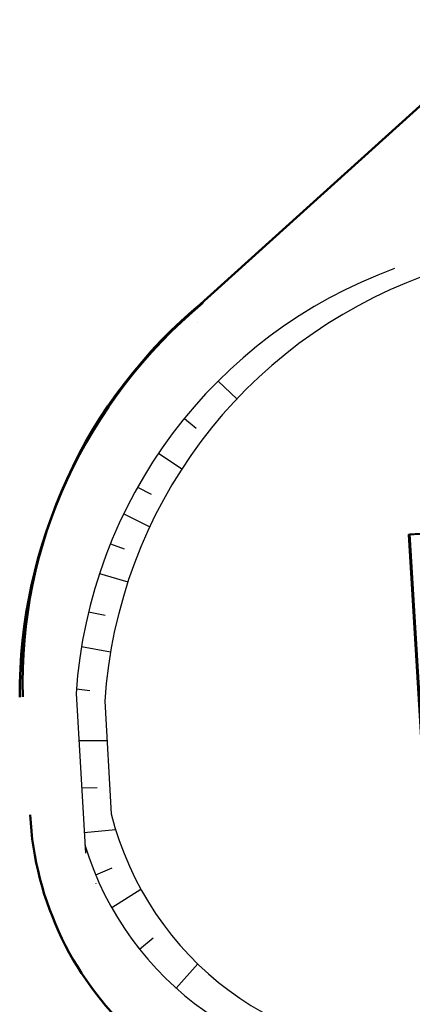
# Model space of a CAD drawing. Units: millimetres. Extents: x 1689 to 4048, y -3738 to -1577.
# Drawn here: x 1843 to 1867, y -1913 to -1852 of the extents above; entities that cross this region are included whole.
import ezdxf

# ---------------------------------------------------------------- set-up
doc = ezdxf.new("R2010")
doc.units = ezdxf.units.MM
doc.linetypes.add('K5LT_BASIC', pattern=[0])
doc.linetypes.add('K5LT_THIN', pattern=[0])
doc.layers.add('СИСТЕМНЫЙ_СЛОЙ', color=7, linetype='Continuous')
doc.layers.add('технология', color=7, linetype='Continuous')

msp = doc.modelspace()

# ---------------------------------------------------------------- linework, layer by layer
at = {"color": 2, "lineweight": 50}
msp.add_line((1853.693, -1869.54, -1941.574), (1873.361, -1851.743, -1941.574), dxfattribs=at)
msp.add_line((1853.693, -1869.54, -1941.574), (1873.361, -1851.743, -1941.574), dxfattribs=at)
at = {"color": 7, "linetype": 'ByBlock', "lineweight": 25}
for p, q in [((1853.709, -1870.465, -1941.574), (1853.709, -1870.465, -1941.574)), ((1854.982, -1874.107, -1941.574), (1856.147, -1875.207, -1941.574)), ((1852.895, -1876.419, -1941.574), (1853.634, -1877.022, -1941.574)), ((1851.3, -1878.568, -1941.574), (1852.741, -1879.542, -1941.574)), ((1850.009, -1880.659, -1941.574), (1850.841, -1881.109, -1941.574)), ((1849.147, -1882.309, -1941.574), (1850.753, -1883.129, -1941.574)), ((1848.323, -1884.171, -1941.574), (1849.182, -1884.486, -1941.574)), ((1847.649, -1886.015, -1941.574), (1849.405, -1886.53, -1941.574)), ((1846.978, -1888.374, -1941.574), (1848, -1888.598, -1941.574)), ((1846.541, -1890.529, -1941.574), (1848.334, -1890.852, -1941.574)), ((1846.226, -1893.145, -1941.574), (1847.057, -1893.247, -1941.574)), ((1846.373, -1896.344, -1941.574), (1848.113, -1896.353, -1941.574)), ((1846.543, -1899.282, -1941.574), (1847.497, -1899.255, -1941.574)), ((1846.703, -1902.046, -1941.574), (1848.643, -1901.849, -1941.574)), ((1847.413, -1904.653, -1941.574), (1848.435, -1904.226, -1941.574)), ((1848.403, -1906.684, -1941.574), (1850.205, -1905.547, -1941.574)), ((1850.121, -1909.248, -1941.574), (1850.976, -1908.555, -1941.574)), ((1852.386, -1911.66, -1941.574), (1853.733, -1910.173, -1941.574))]:
    msp.add_line(p, q, dxfattribs=at)
at = {"color": 50, "lineweight": 50}
msp.add_arc((1863.202, -1899.921, -1941.574), 19.867, 182.95172, 274.74264, dxfattribs=at)
at = {"layer": 'СИСТЕМНЫЙ_СЛОЙ', "color": 22, "linetype": 'K5LT_THIN', "lineweight": 40}
for q in [(1901.245, -1881.457, -1941.574), (1867.917, -1902.606, -1941.574)]:
    msp.add_line((1866.759, -1883.59, -1941.574), q, dxfattribs=at)
at = {"layer": 'СИСТЕМНЫЙ_СЛОЙ', "color": 7, "linetype": 'K5LT_THIN'}
msp.add_line((1866.567, -1883.871, -1941.574), (1866.576, -1883.87, -1941.574), dxfattribs=at)
at = {"layer": 'СИСТЕМНЫЙ_СЛОЙ', "color": 50, "linetype": 'K5LT_BASIC', "lineweight": 50}
for centre, radius, start, end in [((1874.274, -1893.482, -1941.574), 31.558, 129.87764, 180.31196), ((1873.428, -1892.819, -1941.574), 30.536, 129.44872, 181.53024)]:
    msp.add_arc(centre, radius, start, end, dxfattribs=at)
at = {"layer": 'СИСТЕМНЫЙ_СЛОЙ', "color": 5, "linetype": 'K5LT_BASIC'}
msp.add_arc((1865.399, -1904.222, -1941.574), 18, 183.04321, 183.07399, dxfattribs=at)
at = {"layer": 'технология', "color": 22, "linetype": 'ByBlock', "lineweight": 40}
for p, q in [((1866.828, -1883.581, -1941.574), (1901.215, -1881.485, -1941.574)), ((1866.822, -1883.583, -1941.574), (1867.982, -1902.63, -1941.574))]:
    msp.add_line(p, q, dxfattribs=at)
at = {"layer": 'технология', "color": 7, "linetype": 'ByBlock', "lineweight": 25}
for p, q in [((1846.205, -1893.438, -1941.574), (1846.776, -1903.307, -1941.574)), ((1847.972, -1893.918, -1941.574), (1848.375, -1900.886, -1941.574))]:
    msp.add_line(p, q, dxfattribs=at)
for centre, radius, start, end in [((1876.281, -1895.437, -1941.574), 30.143, 110.1514, 176.19746), ((1878.048, -1895.917, -1941.574), 30.143, 110.1514, 176.19746), ((1867.36, -1896.123, -1941.574), 19.574, 194.08175, 272.4818), ((1865.473, -1897.105, -1941.574), 19.574, 196.92104, 272.4818)]:
    msp.add_arc(centre, radius, start, end, dxfattribs=at)
at = {"layer": 'технология', "color": 7, "linetype": 'ByBlock', "lineweight": 40}
msp.add_arc((1865.37, -1904.25, -1941.574), 18, 183.04321, 183.07399, dxfattribs=at)

doc.saveas('drawing.dxf')
